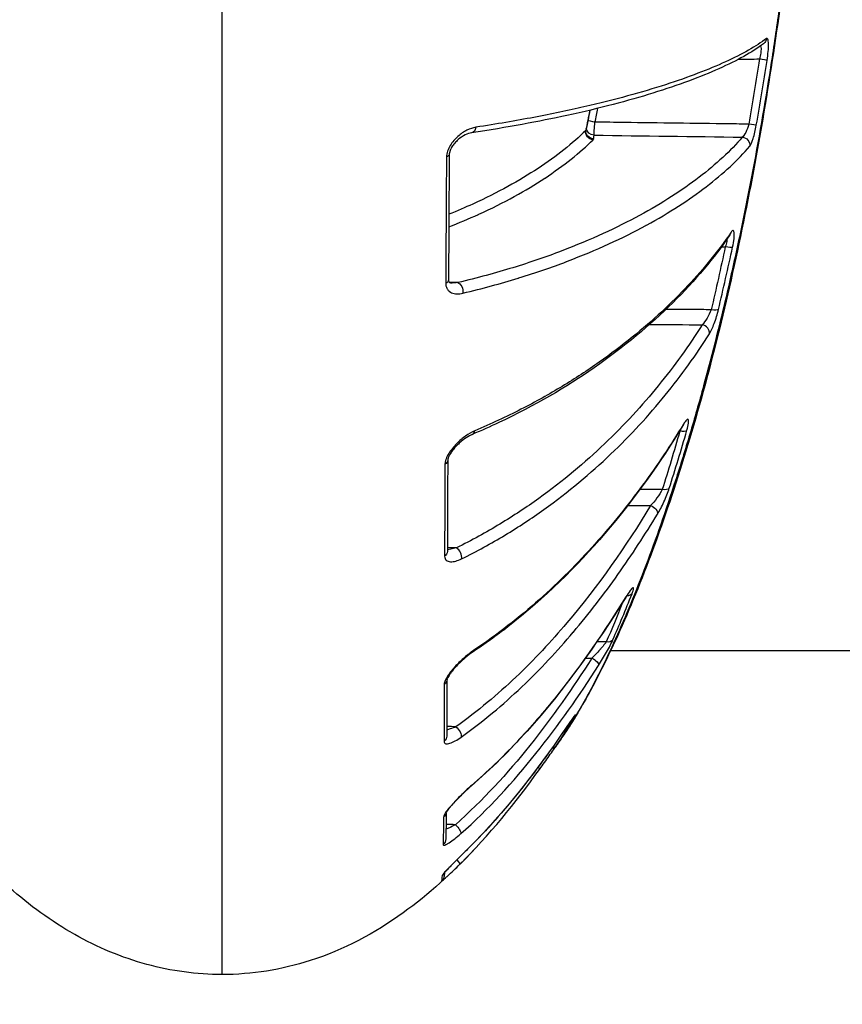
# Model space of a CAD drawing. Units: millimetres. Extents: x 938 to 41578, y 88 to 8494.
# Drawn here: x 7118 to 7149, y 5461 to 5499 of the extents above; entities that cross this region are included whole.
import ezdxf

# ---------------------------------------------------------------- set-up
doc = ezdxf.new("R2010")
doc.units = ezdxf.units.MM
doc.styles.get("Standard").update_dxf_attribs({"font": 'arial.ttf'})
doc.dimstyles.new('ISO-25', dxfattribs={"dimtxt": 2.5, "dimasz": 2.5, "dimexe": 1.25, "dimexo": 0.625, "dimtad": 1, "dimtxsty": 'Standard', "dimcen": 2.5, "dimadec": 0, "dimazin": 0, "dimtfac": 1, "dimtmove": 0, "dimatfit": 3, "dimfxl": 1, "dimarcsym": 0})

# ---------------------------------------------------------------- blocks, each defined once
blk = doc.blocks.new('*D1')
at = {"color": 0, "lineweight": -2, "transparency": 16777216}
for p, q in [((1851.269, 8170.424), (1851.269, 8191.674)), ((15173.877, 8170.424), (15173.877, 8191.674)), ((1881.269, 8190.424), (15143.877, 8190.424))]:
    blk.add_line(p, q, dxfattribs=at)
at = {"color": 0, "transparency": 16777216}
for points in [[(1881.269, 8195.424), (1881.269, 8185.424), (1851.269, 8190.424)], [(15143.877, 8195.424), (15143.877, 8185.424), (15173.877, 8190.424)]]:
    blk.add_solid(points, dxfattribs=at)
at = {"layer": 'Defpoints', "color": 0, "transparency": 16777216}
for p in [(15173.877, 8190.424), (15173.877, 3378.309), (1851.269, 2945.337)]:
    blk.add_point(p, dxfattribs=at)
at = {"color": 0, "transparency": 16777216, "insert": (8512.573, 8362.607), "char_height": 200, "attachment_point": 5}
blk.add_mtext('1330', dxfattribs=at)
blk = doc.blocks.new('*D2')
at = {"color": 0, "lineweight": -2, "transparency": 16777216}
for p, q in [((1261.022, 7602.351), (1239.772, 7602.351)), ((1241.022, 7572.351), (1241.022, 118.238)), ((1261.022, 88.238), (1239.772, 88.238))]:
    blk.add_line(p, q, dxfattribs=at)
at = {"color": 0, "transparency": 16777216}
for points in [[(1236.022, 7572.351), (1246.022, 7572.351), (1241.022, 7602.351)], [(1236.022, 118.238), (1246.022, 118.238), (1241.022, 88.238)]]:
    blk.add_solid(points, dxfattribs=at)
at = {"layer": 'Defpoints', "color": 0, "transparency": 16777216}
for p in [(4690.752, 7602.351), (1241.022, 88.238), (10530.735, 88.238)]:
    blk.add_point(p, dxfattribs=at)
at = {"color": 0, "transparency": 16777216, "insert": (1068.907, 3845.294), "char_height": 200, "attachment_point": 5, "rotation": 90}
blk.add_mtext('750', dxfattribs=at)

msp = doc.modelspace()

# ---------------------------------------------------------------- linework, layer by layer
msp.add_line((7430.227, 5474.435), (7140.277, 5474.433))
at = {"extrusion": (0, 0, -1)}
for centre, major_axis, ratio, start_param, end_param in [((7145.938, 5497.854), (0.18, -0.24), 0.97507, -0.801088, -0.000003), ((7145.549, 5494.553), (0.295, -0.052), 0.032605, 0.156415, 1.547363), ((7134.925, 5494.508), (0.044, -0.297), 0.699071, -1.179973, 0.000046), ((7139.615, 5494.236), (-0.211, 0.213), 0.9352, -2.30953, -0.61067), ((7139.635, 5494.272), (-0.298, 0.032), 0.964862, -1.655787, 0.000017), ((7139.65, 5494.409), (-0.298, 0.034), 0.964819, -1.662577, -0.208184), ((7139, 5493.998), (0.63, -0.011), 0.261809, 0.023608, 0.25012), ((7145.299, 5493.755), (0.229, -0.194), 0.943749, -2.227894, -0.535804), ((7133.819, 5493.378), (0.3, -0.002), 0.402409, -0.000324, 0.868597), ((7139.73, 5495.473), (4.637, 26.835), 0.216526, -4.539081, -4.446628), ((7144.648, 5489.92), (0.293, -0.063), 0.204498, 0.172556, 1.509126), ((7133.791, 5488.582), (0.3, -0.002), 0.506905, 0, 0.867761), ((7134.436, 5488.203), (-0.069, 0.292), 0.67195, 0.361322, 2.131213), ((7144.113, 5487.547), (0.292, -0.069), 0.291667, 0.179117, 1.483956), ((7142.914, 5482.957), (0.288, -0.083), 0.458604, 0.183448, 1.421181), ((7142.78, 5483.188), (0.256, -0.156), 0.713537, -0.252831, 0), ((7133.761, 5481.704), (0.3, -0.001), 0.656616, -0.000797, 0.86637), ((7142.246, 5480.758), (0.286, -0.091), 0.537998, 0.17956, 1.382613), ((7141.797, 5479.773), (0.256, -0.156), 0.619513, -1.912247, -0.194345), ((7133.747, 5478.219), (0.3, -0.001), 0.731267, 0, 0.864433), ((7140.599, 5476.625), (0.255, -0.158), 0.49321, -0.146675, 0), ((7140.832, 5476.751), (0.279, -0.11), 0.683019, 0.1561, 1.090588), ((7140.107, 5475.003), (0.275, -0.121), 0.7468, 0.134002, 1.235463), ((7134.834, 5474.621), (0.166, -0.25), 0.542974, -0.493878, 0.000033), ((7139.561, 5474.023), (0.253, -0.162), 0.392401, -1.79704, -0.092757), ((7133.733, 5473.336), (0.3, -0.001), 0.837423, 0.019218, 0.860678), ((7138.642, 5472.064), (0.26, -0.15), 0.856569, 0.059107, 0.494972), ((7134.369, 5471.331), (0.174, -0.244), 0.480301, -2.138182, -0.381954), ((7133.725, 5471.176), (0.3, -0.001), 0.884365, -0.000001, 0.855926), ((7138.286, 5471.598), (0.248, -0.169), 0.256978, -0.046318, 0), ((7137.961, 5470.981), (0.247, -0.171), 0.898388, -0.003653, 0.772826), ((7137.323, 5470.08), (0.243, -0.175), 0.163808, -0.819874, 0.008888), ((7134.761, 5469.492), (0.196, -0.227), 0.394068, -0.259567, 0.000008), ((7133.704, 5468.295), (0.3, -0.004), 0.946301, 0.159286, 0.84155), ((7134.35, 5467.659), (0.199, -0.225), 0.323891, -1.896501, -0.171199), ((7133.687, 5467.252), (0.3, -0.006), 0.968845, 0, 0.829461), ((7134.645, 5467.107), (0.211, -0.213), 0.217019, -0.080944, 0), ((7134.312, 5466.491), (0.211, -0.213), 0.146084, -1.239262, -0.006087), ((7133.647, 5466.073), (-0.299, 0.02), 0.994547, -2.728374, -2.366098), ((7132.875, 5511.7), (0.935, -46.099), 0.008795, -0.103825, -0.035666), ((7133.624, 5465.854), (0.292, -0.067), 0.999314, 0, 0.611838)]:
    msp.add_ellipse(centre, major_axis=major_axis, ratio=ratio, start_param=start_param, end_param=end_param, dxfattribs=at)
for centre, major_axis, ratio, start_param, end_param in [((7145.958, 5497.015), (0.296, -0.047), 0.05966, 0.14691, 1.562507), ((7139.688, 5494.608), (-0.294, 0.061), 0.028924, -1.546966, -0.325059), ((7139.029, 5494.284), (-0.311, -0.073), 0.439155, -3.546982, -3.34149), ((7134.662, 5524.71), (0.618, 62.028), 0.006295, 2.102149, 2.194918), ((7144.588, 5490.483), (0.248, -0.169), 0.883335, 0.000001, 0.398094), ((6930.244, 5799.93), (188.389, -352.003), 0.311735, 0.338848, 0.352509), ((7143.768, 5486.625), (0.254, -0.16), 0.814005, 0.312672, 2.025297), ((7134.881, 5482.971), (0.116, -0.277), 0.647773, -0.000068, 0.800973), ((7134.072, 5505.475), (0.167, 39.75), 0.00054, -4.06664, -3.951017), ((7134.387, 5478.107), (-0.132, 0.269), 0.599772, -2.481534, -0.710512)]:
    msp.add_ellipse(centre, major_axis=major_axis, ratio=ratio, start_param=start_param, end_param=end_param)
for points, knots in [([(7125.448, 5462.069), (7125.448, 5462.069), (7125.448, 5462.264), (7125.448, 5462.652), (7125.448, 5462.807), (7125.448, 5462.993), (7125.448, 5463.211), (7125.448, 5463.866), (7125.448, 5464.811), (7125.448, 5465.997), (7125.448, 5466.398), (7125.448, 5466.827), (7125.448, 5467.285), (7125.448, 5468.652), (7125.448, 5470.291), (7125.448, 5472.163), (7125.448, 5472.788), (7125.448, 5473.436), (7125.448, 5474.106), (7125.448, 5476.615), (7125.448, 5479.433), (7125.448, 5482.572), (7125.448, 5482.776), (7125.448, 5482.98), (7125.448, 5483.186), (7125.448, 5486.533), (7125.448, 5490.105), (7125.448, 5493.891), (7125.448, 5496.354), (7125.448, 5498.928), (7125.448, 5501.515), (7125.448, 5502.921), (7125.448, 5504.334), (7125.448, 5505.754), (7125.448, 5506.4), (7125.448, 5507.047), (7125.448, 5507.696), (7125.448, 5508.734), (7125.448, 5509.776), (7125.448, 5510.822), (7125.448, 5511.203), (7125.448, 5511.584), (7125.448, 5511.967), (7125.448, 5512.109), (7125.448, 5512.251), (7125.448, 5512.393), (7125.448, 5512.918), (7125.448, 5513.442), (7125.448, 5513.967)], [0.01989845, 0.01989845, 0.01989845, 0.01989845, 0.02750674, 0.02750674, 0.02750674, 0.03054798, 0.03054798, 0.03054798, 0.03969839, 0.03969839, 0.03969839, 0.04278733, 0.04278733, 0.04278733, 0.05201337, 0.05201337, 0.05201337, 0.05509169, 0.05509169, 0.05509169, 0.06660739, 0.06660739, 0.06660739, 0.06735345, 0.06735345, 0.06735345, 0.07949605, 0.07949605, 0.07949605, 0.0873943, 0.0873943, 0.0873943, 0.09168542, 0.09168542, 0.09168542, 0.09363675, 0.09363675, 0.09363675, 0.09675798, 0.09675798, 0.09675798, 0.09789514, 0.09789514, 0.09789514, 0.09831859, 0.09831859, 0.09831859, 0.0998792, 0.0998792, 0.0998792, 0.0998792]), ([(7147.844, 5512.227), (7147.824, 5511.142), (7147.788, 5509.908), (7147.644, 5507.455), (7147.549, 5506.211), (7147.299, 5503.532), (7147.139, 5502.077), (7146.769, 5499.136), (7146.555, 5497.638), (7146.077, 5494.641), (7145.81, 5493.13), (7145.224, 5490.153), (7144.903, 5488.676), (7144.214, 5485.802), (7143.843, 5484.396), (7143.058, 5481.704), (7142.642, 5480.41), (7141.786, 5477.981), (7141.341, 5476.838), (7140.436, 5474.735), (7139.974, 5473.773), (7139.187, 5472.324), (7138.862, 5471.781), (7138.531, 5471.287)], [0, 0, 0, 0, 4.506719, 4.506719, 8.693346, 8.693346, 13.262482, 13.262482, 17.80507, 17.80507, 22.376073, 22.376073, 26.982854, 26.982854, 31.645812, 31.645812, 36.376435, 36.376435, 41.162296, 41.162296, 46.033431, 46.033431, 49.390644, 49.390644, 49.390644, 49.390644]), ([(7147.833, 5511.967), (7147.832, 5511.934), (7147.832, 5511.899), (7147.831, 5511.832), (7147.829, 5511.731), (7147.824, 5511.494), (7147.819, 5511.288), (7147.808, 5510.875), (7147.798, 5510.596), (7147.765, 5509.747), (7147.736, 5509.166), (7147.664, 5507.975), (7147.622, 5507.364), (7147.524, 5506.114), (7147.468, 5505.47), (7147.282, 5503.518), (7147.135, 5502.19), (7146.88, 5500.157), (7146.789, 5499.473), (7146.593, 5498.091), (7146.489, 5497.39), (7146.159, 5495.296), (7145.92, 5493.91), (7145.526, 5491.847), (7145.389, 5491.162), (7145.103, 5489.797), (7144.954, 5489.114), (7144.491, 5487.099), (7144.168, 5485.802), (7143.657, 5483.924), (7143.482, 5483.309), (7143.124, 5482.102), (7142.941, 5481.509), (7142.382, 5479.775), (7142.005, 5478.695), (7141.242, 5476.682), (7140.855, 5475.748), (7140.272, 5474.459), (7140.078, 5474.05), (7139.695, 5473.283), (7139.506, 5472.922), (7139.051, 5472.104), (7138.787, 5471.669), (7138.528, 5471.282)], [-0.00000006, -0.00000006, -0.00000006, -0.00000006, 0.00013186, 0.00013186, 0.00026378, 0.00052762, 0.0010553, 0.0010553, 0.00211067, 0.00211067, 0.00422139, 0.00422139, 0.00633212, 0.00633212, 0.00844285, 0.00844285, 0.0126643, 0.0126643, 0.01477503, 0.01477503, 0.01688576, 0.01688576, 0.02110721, 0.02110721, 0.02321794, 0.02321794, 0.02532867, 0.02532867, 0.02955012, 0.02955012, 0.03166085, 0.03166085, 0.03377158, 0.03377158, 0.03799303, 0.03799303, 0.04221449, 0.04221449, 0.04432522, 0.04432522, 0.04643594, 0.04643594, 0.04945047, 0.04945047, 0.04945047, 0.04945047]), ([(7146.251, 5496.972), (7146.27, 5497.09), (7146.284, 5497.208), (7146.294, 5497.317), (7146.303, 5497.427), (7146.307, 5497.527), (7146.305, 5497.608), (7146.305, 5497.608), (7146.305, 5497.608), (7146.305, 5497.608), (7146.303, 5497.688), (7146.295, 5497.748), (7146.283, 5497.784), (7146.283, 5497.784), (7146.283, 5497.784), (7146.283, 5497.784), (7146.27, 5497.819), (7146.252, 5497.829), (7146.231, 5497.813)], [0, 0, 0, 0, 0.000353823, 0.000353823, 0.000353823, 0.000707638, 0.000707638, 0.000707638, 0.000708055, 0.000708055, 0.000708055, 0.001061719, 0.001061719, 0.001061719, 0.001062082, 0.001062082, 0.001062082, 0.001416109, 0.001416109, 0.001416109, 0.001416109]), ([(7146.117, 5497.614), (7145.679, 5497.285), (7145.109, 5496.969), (7143.71, 5496.341), (7142.874, 5496.03), (7140.95, 5495.433), (7139.869, 5495.147), (7137.545, 5494.641), (7136.34, 5494.416), (7134.969, 5494.211)], [0, 0, 0, 0, 6.982589, 6.982589, 14.089119, 14.089119, 20.905909, 20.905909, 26.706452, 26.706452, 26.706452, 26.706452]), ([(7146.231, 5497.813), (7145.832, 5497.513), (7145.306, 5497.215), (7144.022, 5496.627), (7143.265, 5496.336), (7141.481, 5495.759), (7140.45, 5495.473), (7138.665, 5495.063), (7138.031, 5494.929), (7136.664, 5494.67), (7135.932, 5494.544), (7135.134, 5494.424)], [0, 0, 0, 0, 0.0066845, 0.0066845, 0.01336899, 0.01336899, 0.02005349, 0.02005349, 0.02339574, 0.02339574, 0.02673799, 0.02673799, 0.02673799, 0.02673799]), ([(7146.001, 5497.529), (7146.012, 5497.507), (7146.018, 5497.473), (7146.019, 5497.43), (7146.021, 5497.379), (7146.017, 5497.316), (7146.007, 5497.247), (7145.997, 5497.179), (7145.982, 5497.105), (7145.963, 5497.032)], [0.0002573735, 0.0002573735, 0.0002573735, 0.0002573735, 0.0004509984, 0.0004509984, 0.0004509984, 0.0006764976, 0.0006764976, 0.0006764976, 0.0009019968, 0.0009019968, 0.0009019968, 0.0009019968]), ([(7139.645, 5494.12), (7139.645, 5494.149), (7139.649, 5494.215), (7139.663, 5494.396), (7139.672, 5494.506), (7139.682, 5494.618)], [0, 0, 0, 0, 0.0003337118, 0.0003337118, 0.0006674236, 0.0006674236, 0.0006674236, 0.0006674236]), ([(7145.554, 5494.542), (7145.305, 5494.545), (7145.056, 5494.549), (7144.807, 5494.552), (7143.474, 5494.569), (7142.141, 5494.586), (7140.808, 5494.604), (7140.433, 5494.609), (7140.058, 5494.613), (7139.682, 5494.618)], [0.000253091, 0.000253091, 0.000253091, 0.000253091, 0.001, 0.001, 0.001, 0.005, 0.005, 0.005, 0.006126132, 0.006126132, 0.006126132, 0.006126132]), ([(7145.554, 5494.542), (7145.522, 5494.427), (7145.481, 5494.316), (7145.437, 5494.228), (7145.392, 5494.139), (7145.346, 5494.074), (7145.305, 5494.045)], [0, 0, 0, 0, 0.0003555193, 0.0003555193, 0.0003555193, 0.0007149467, 0.0007149467, 0.0007149467, 0.0007149467]), ([(7145.59, 5493.699), (7145.63, 5493.746), (7145.676, 5493.85), (7145.721, 5493.994), (7145.766, 5494.138), (7145.808, 5494.317), (7145.84, 5494.5)], [0, 0, 0, 0, 0.000551171, 0.000551171, 0.000551171, 0.001102341, 0.001102341, 0.001102341, 0.001102341]), ([(7135.134, 5494.424), (7135.02, 5494.406), (7134.906, 5494.367), (7134.79, 5494.308), (7134.674, 5494.249), (7134.559, 5494.171), (7134.451, 5494.075), (7134.45, 5494.075), (7134.45, 5494.074), (7134.449, 5494.074), (7134.395, 5494.026), (7134.342, 5493.972), (7134.292, 5493.914), (7134.242, 5493.856), (7134.196, 5493.794), (7134.155, 5493.727), (7134.155, 5493.726), (7134.154, 5493.726), (7134.154, 5493.725), (7134.113, 5493.657), (7134.078, 5493.586), (7134.053, 5493.511), (7134.053, 5493.511), (7134.053, 5493.51), (7134.052, 5493.51), (7134.027, 5493.434), (7134.013, 5493.358), (7134.012, 5493.284)], [0, 0, 0, 0, 0.000474097, 0.000474097, 0.000474097, 0.000948195, 0.000948195, 0.000948195, 0.000950176, 0.000950176, 0.000950176, 0.001187478, 0.001187478, 0.001187478, 0.001422292, 0.001422292, 0.001422292, 0.001424335, 0.001424335, 0.001424335, 0.001659341, 0.001659341, 0.001659341, 0.001660648, 0.001660648, 0.001660648, 0.00189639, 0.00189639, 0.00189639, 0.00189639]), ([(7139.328, 5494.297), (7138.827, 5493.803), (7138.222, 5493.321), (7136.797, 5492.384), (7135.979, 5491.928), (7134.724, 5491.358), (7134.421, 5491.228), (7134.105, 5491.101)], [0, 0, 0, 0, 0.00592547, 0.00592547, 0.01185094, 0.01185094, 0.01363755, 0.01363755, 0.01363755, 0.01363755]), ([(7134.969, 5494.211), (7134.897, 5494.2), (7134.812, 5494.172), (7134.638, 5494.084), (7134.548, 5494.024), (7134.416, 5493.909), (7134.371, 5493.864), (7134.309, 5493.792), (7134.29, 5493.769), (7134.237, 5493.697), (7134.204, 5493.646), (7134.171, 5493.577), (7134.164, 5493.562), (7134.156, 5493.542), (7134.154, 5493.537), (7134.151, 5493.528), (7134.149, 5493.524), (7134.147, 5493.519), (7134.147, 5493.518), (7134.146, 5493.515), (7134.145, 5493.512), (7134.141, 5493.499), (7134.138, 5493.49), (7134.128, 5493.454), (7134.122, 5493.426), (7134.119, 5493.393), (7134.119, 5493.384), (7134.119, 5493.376)], [0, 0, 0, 0, 0.39459, 0.39459, 0.78514, 0.78514, 0.993598, 0.993598, 1.088968, 1.088968, 1.269924, 1.269924, 1.318145, 1.318145, 1.335159, 1.335159, 1.347917, 1.347917, 1.350309, 1.350309, 1.360046, 1.360046, 1.38928, 1.38928, 1.478299, 1.478299, 1.511131, 1.511131, 1.511131, 1.511131]), ([(7139.63, 5493.983), (7139.631, 5493.995), (7139.632, 5494.008), (7139.634, 5494.02), (7139.637, 5494.053), (7139.641, 5494.087), (7139.645, 5494.12)], [0, 0, 0, 0, 0.0001435905, 0.0001435905, 0.0001435905, 0.0005247169, 0.0005247169, 0.0005247169, 0.0005247169]), ([(7134.102, 5490.619), (7134.498, 5490.774), (7134.874, 5490.932), (7135.232, 5491.095), (7135.236, 5491.097), (7135.24, 5491.099), (7135.244, 5491.101), (7136.22, 5491.544), (7137.046, 5492.005), (7137.766, 5492.479), (7137.769, 5492.481), (7137.772, 5492.483), (7137.775, 5492.485), (7138.494, 5492.959), (7139.105, 5493.446), (7139.61, 5493.946)], [0.01002997, 0.01002997, 0.01002997, 0.01002997, 0.0122715, 0.0122715, 0.0122715, 0.01229716, 0.01229716, 0.01229716, 0.01840726, 0.01840726, 0.01840726, 0.01843238, 0.01843238, 0.01843238, 0.02454301, 0.02454301, 0.02454301, 0.02454301]), ([(7145.305, 5494.045), (7144.86, 5493.521), (7144.307, 5493.01), (7143.655, 5492.512), (7143.002, 5492.014), (7142.251, 5491.528), (7141.385, 5491.057), (7140.518, 5490.586), (7139.538, 5490.129), (7138.392, 5489.692), (7138.105, 5489.583), (7137.808, 5489.475), (7137.501, 5489.37), (7137.194, 5489.265), (7136.877, 5489.162), (7136.55, 5489.061), (7135.895, 5488.86), (7135.197, 5488.669), (7134.442, 5488.492)], [0, 0, 0, 0, 0.00613818, 0.00613818, 0.00613818, 0.01227635, 0.01227635, 0.01227635, 0.01841453, 0.01841453, 0.01841453, 0.01994907, 0.01994907, 0.01994907, 0.02148361, 0.02148361, 0.02148361, 0.0245527, 0.0245527, 0.0245527, 0.0245527]), ([(7134.639, 5488.086), (7135.393, 5488.265), (7136.091, 5488.457), (7136.747, 5488.658), (7136.755, 5488.661), (7136.764, 5488.664), (7136.773, 5488.667), (7137.104, 5488.769), (7137.423, 5488.873), (7137.733, 5488.98), (7138.028, 5489.082), (7138.314, 5489.186), (7138.591, 5489.291), (7138.605, 5489.296), (7138.619, 5489.302), (7138.632, 5489.307), (7139.193, 5489.521), (7139.718, 5489.742), (7140.211, 5489.968), (7140.716, 5490.199), (7141.188, 5490.436), (7141.628, 5490.676), (7141.635, 5490.68), (7141.641, 5490.683), (7141.647, 5490.686), (7142.52, 5491.163), (7143.274, 5491.652), (7143.928, 5492.152), (7144.587, 5492.656), (7145.143, 5493.171), (7145.59, 5493.699)], [0, 0, 0, 0, 0.00311851, 0.00311851, 0.00311851, 0.00316028, 0.00316028, 0.00316028, 0.00473802, 0.00473802, 0.00473802, 0.00623702, 0.00623702, 0.00623702, 0.00631136, 0.00631136, 0.00631136, 0.00935552, 0.00935552, 0.00935552, 0.01247403, 0.01247403, 0.01247403, 0.01251897, 0.01251897, 0.01251897, 0.01871105, 0.01871105, 0.01871105, 0.02494806, 0.02494806, 0.02494806, 0.02494806]), ([(7144.835, 5490.314), (7144.235, 5489.434), (7143.506, 5488.568), (7141.791, 5486.87), (7140.799, 5486.035), (7138.59, 5484.5), (7137.389, 5483.79), (7135.684, 5482.99), (7135.346, 5482.84), (7134.997, 5482.694)], [0, 0, 0, 0, 6.708783, 6.708783, 13.48781, 13.48781, 19.729917, 19.729917, 21.210838, 21.210838, 21.210838, 21.210838]), ([(7144.874, 5490.412), (7144.404, 5489.723), (7143.855, 5489.044), (7142.916, 5488.041), (7142.583, 5487.71), (7141.875, 5487.052), (7141.5, 5486.725), (7140.704, 5486.081), (7140.285, 5485.763), (7139.397, 5485.138), (7138.927, 5484.83), (7137.934, 5484.229), (7137.411, 5483.936), (7136.302, 5483.369), (7135.717, 5483.095), (7135.091, 5482.832)], [0, 0, 0, 0, 0.00531056, 0.00531056, 0.00796585, 0.00796585, 0.01062113, 0.01062113, 0.01327641, 0.01327641, 0.01593169, 0.01593169, 0.01858698, 0.01858698, 0.02124226, 0.02124226, 0.02124226, 0.02124226]), ([(7144.84, 5490.32), (7144.84, 5490.32), (7144.838, 5490.318), (7144.836, 5490.314), (7144.836, 5490.314), (7144.835, 5490.314)], [0.32949056, 0.32949056, 0.32949056, 0.32949056, 0.38980727, 0.38980727, 0.39742887, 0.39742887, 0.39742887, 0.39742887]), ([(7144.935, 5489.848), (7144.96, 5489.963), (7144.978, 5490.073), (7144.989, 5490.168), (7145, 5490.262), (7145.002, 5490.341), (7144.996, 5490.394), (7144.996, 5490.394), (7144.996, 5490.394), (7144.996, 5490.395), (7144.99, 5490.448), (7144.976, 5490.477), (7144.955, 5490.48), (7144.955, 5490.48), (7144.955, 5490.48), (7144.955, 5490.48), (7144.933, 5490.482), (7144.906, 5490.458), (7144.874, 5490.412)], [0, 0, 0, 0, 0.000357148, 0.000357148, 0.000357148, 0.000714135, 0.000714135, 0.000714135, 0.000714474, 0.000714474, 0.000714474, 0.001071348, 0.001071348, 0.001071348, 0.00107171, 0.00107171, 0.00107171, 0.001428947, 0.001428947, 0.001428947, 0.001428947]), ([(7144.72, 5490.147), (7144.719, 5490.121), (7144.716, 5490.09), (7144.709, 5490.056), (7144.698, 5489.996), (7144.679, 5489.927), (7144.653, 5489.856)], [0.0005571139, 0.0005571139, 0.0005571139, 0.0005571139, 0.000688362, 0.000688362, 0.000688362, 0.0009178159, 0.0009178159, 0.0009178159, 0.0009178159]), ([(7133.984, 5488.465), (7133.984, 5488.419), (7133.989, 5488.377), (7134.001, 5488.339), (7134.012, 5488.3), (7134.029, 5488.265), (7134.049, 5488.235), (7134.07, 5488.205), (7134.094, 5488.179), (7134.122, 5488.158), (7134.149, 5488.137), (7134.178, 5488.119), (7134.209, 5488.106), (7134.21, 5488.105), (7134.21, 5488.105), (7134.21, 5488.105), (7134.273, 5488.078), (7134.343, 5488.065), (7134.414, 5488.062), (7134.415, 5488.062), (7134.415, 5488.062), (7134.415, 5488.062), (7134.487, 5488.06), (7134.562, 5488.068), (7134.639, 5488.086)], [0, 0, 0, 0, 0.00015736, 0.00015736, 0.00015736, 0.000314964, 0.000314964, 0.000314964, 0.000472857, 0.000472857, 0.000472857, 0.00063099, 0.00063099, 0.00063099, 0.000632508, 0.000632508, 0.000632508, 0.000947812, 0.000947812, 0.000947812, 0.000948761, 0.000948761, 0.000948761, 0.001265015, 0.001265015, 0.001265015, 0.001265015]), ([(7134.091, 5488.581), (7134.09, 5488.568), (7134.091, 5488.558), (7134.094, 5488.542), (7134.096, 5488.536), (7134.101, 5488.523), (7134.104, 5488.52), (7134.116, 5488.506), (7134.133, 5488.495), (7134.186, 5488.482), (7134.208, 5488.479), (7134.233, 5488.479)], [0, 0, 0, 0, 0.0633962, 0.0633962, 0.136496, 0.136496, 0.269202, 0.269202, 0.5607356, 0.5607356, 0.719746, 0.719746, 0.719746, 0.719746]), ([(7144.118, 5487.456), (7143.863, 5487.458), (7143.608, 5487.46), (7143.352, 5487.462), (7143.032, 5487.464), (7142.711, 5487.467), (7142.391, 5487.469)], [0.000233903, 0.000233903, 0.000233903, 0.000233903, 0.001, 0.001, 0.001, 0.001961685, 0.001961685, 0.001961685, 0.001961685]), ([(7144.118, 5487.456), (7144.077, 5487.344), (7144.02, 5487.228), (7143.959, 5487.128), (7143.898, 5487.025), (7143.833, 5486.939), (7143.773, 5486.881)], [0, 0, 0, 0, 0.0003711056, 0.0003711056, 0.0003711056, 0.0007508407, 0.0007508407, 0.0007508407, 0.0007508407]), ([(7144.05, 5486.537), (7144.108, 5486.63), (7144.173, 5486.77), (7144.235, 5486.935), (7144.297, 5487.1), (7144.355, 5487.287), (7144.397, 5487.464)], [0, 0, 0, 0, 0.000559237, 0.000559237, 0.000559237, 0.001118474, 0.001118474, 0.001118474, 0.001118474]), ([(7143.773, 5486.881), (7143.275, 5486.088), (7142.718, 5485.313), (7142.099, 5484.555), (7141.481, 5483.796), (7140.802, 5483.055), (7140.048, 5482.336), (7139.294, 5481.616), (7138.467, 5480.917), (7137.535, 5480.248), (7137.069, 5479.914), (7136.576, 5479.586), (7136.052, 5479.27), (7135.528, 5478.953), (7134.977, 5478.65), (7134.392, 5478.363)], [0, 0, 0, 0, 0.00477017, 0.00477017, 0.00477017, 0.00954034, 0.00954034, 0.00954034, 0.01431051, 0.01431051, 0.01431051, 0.0166956, 0.0166956, 0.0166956, 0.01908068, 0.01908068, 0.01908068, 0.01908068]), ([(7134.59, 5477.943), (7135.172, 5478.229), (7135.721, 5478.532), (7136.767, 5479.163), (7137.262, 5479.491), (7138.674, 5480.502), (7139.513, 5481.208), (7141.045, 5482.668), (7141.737, 5483.423), (7142.989, 5484.958), (7143.55, 5485.74), (7144.05, 5486.537)], [0, 0, 0, 0, 0.0024248, 0.0024248, 0.00484959, 0.00484959, 0.00969918, 0.00969918, 0.01454877, 0.01454877, 0.01939836, 0.01939836, 0.01939836, 0.01939836]), ([(7143.19, 5482.851), (7143.22, 5482.955), (7143.241, 5483.048), (7143.251, 5483.119), (7143.261, 5483.189), (7143.258, 5483.239), (7143.245, 5483.26), (7143.245, 5483.26), (7143.245, 5483.26), (7143.245, 5483.26), (7143.231, 5483.281), (7143.206, 5483.273), (7143.173, 5483.242), (7143.173, 5483.242), (7143.173, 5483.242), (7143.173, 5483.242), (7143.141, 5483.211), (7143.1, 5483.155), (7143.056, 5483.082)], [0, 0, 0, 0, 0.000361486, 0.000361486, 0.000361486, 0.000722852, 0.000722852, 0.000722852, 0.000722971, 0.000722971, 0.000722971, 0.001084232, 0.001084232, 0.001084232, 0.001084457, 0.001084457, 0.001084457, 0.001445942, 0.001445942, 0.001445942, 0.001445942]), ([(7135.091, 5482.832), (7134.976, 5482.784), (7134.861, 5482.717), (7134.743, 5482.633), (7134.626, 5482.55), (7134.51, 5482.452), (7134.4, 5482.34), (7134.399, 5482.339), (7134.399, 5482.339), (7134.398, 5482.338), (7134.343, 5482.282), (7134.289, 5482.222), (7134.238, 5482.159), (7134.188, 5482.097), (7134.141, 5482.031), (7134.099, 5481.964), (7134.099, 5481.963), (7134.099, 5481.962), (7134.098, 5481.962), (7134.057, 5481.894), (7134.021, 5481.824), (7133.996, 5481.754), (7133.995, 5481.754), (7133.995, 5481.754), (7133.995, 5481.753), (7133.97, 5481.683), (7133.955, 5481.615), (7133.955, 5481.554)], [0, 0, 0, 0, 0.000480531, 0.000480531, 0.000480531, 0.000961063, 0.000961063, 0.000961063, 0.000963014, 0.000963014, 0.000963014, 0.001203539, 0.001203539, 0.001203539, 0.001441594, 0.001441594, 0.001441594, 0.001443639, 0.001443639, 0.001443639, 0.00168186, 0.00168186, 0.00168186, 0.001683175, 0.001683175, 0.001683175, 0.001922126, 0.001922126, 0.001922126, 0.001922126]), ([(7143.036, 5483.032), (7142.177, 5481.622), (7141.194, 5480.237), (7138.986, 5477.661), (7137.772, 5476.453), (7135.928, 5475.014), (7135.474, 5474.686), (7135, 5474.371)], [0, 0, 0, 0, 7.03677, 7.03677, 13.63157, 13.63157, 15.656093, 15.656093, 15.656093, 15.656093]), ([(7143.056, 5483.082), (7142.578, 5482.297), (7142.062, 5481.522), (7140.942, 5479.996), (7140.338, 5479.244), (7139.03, 5477.782), (7138.328, 5477.073), (7136.795, 5475.71), (7135.966, 5475.057), (7135.045, 5474.443)], [0, 0, 0, 0, 0.00392986, 0.00392986, 0.00785972, 0.00785972, 0.01178957, 0.01178957, 0.01571943, 0.01571943, 0.01571943, 0.01571943]), ([(7143.105, 5483.13), (7143.105, 5483.13), (7143.103, 5483.128), (7143.095, 5483.118), (7143.087, 5483.109), (7143.067, 5483.08), (7143.052, 5483.058), (7143.036, 5483.032)], [0.2949729, 0.2949729, 0.2949729, 0.2949729, 0.3642202, 0.3642202, 0.4632873, 0.4632873, 0.6072323, 0.6072323, 0.6072323, 0.6072323]), ([(7134.997, 5482.694), (7134.927, 5482.665), (7134.848, 5482.622), (7134.681, 5482.511), (7134.591, 5482.441), (7134.454, 5482.316), (7134.404, 5482.266), (7134.314, 5482.167), (7134.272, 5482.117), (7134.203, 5482.023), (7134.174, 5481.98), (7134.148, 5481.935), (7134.146, 5481.933), (7134.142, 5481.925), (7134.139, 5481.92), (7134.126, 5481.897), (7134.117, 5481.879), (7134.099, 5481.842), (7134.09, 5481.821), (7134.078, 5481.787), (7134.073, 5481.772), (7134.067, 5481.749), (7134.065, 5481.74), (7134.062, 5481.719), (7134.061, 5481.71), (7134.061, 5481.703)], [0, 0, 0, 0, 0.341664, 0.341664, 0.715503, 0.715503, 0.931233, 0.931233, 1.125629, 1.125629, 1.279803, 1.279803, 1.286579, 1.286579, 1.306909, 1.306909, 1.368013, 1.368013, 1.442377, 1.442377, 1.498683, 1.498683, 1.542286, 1.542286, 1.609096, 1.609096, 1.609096, 1.609096]), ([(7142.251, 5480.59), (7141.989, 5480.591), (7141.726, 5480.591), (7141.464, 5480.591), (7141.441, 5480.592), (7141.418, 5480.592), (7141.396, 5480.592)], [0.0002120272, 0.0002120272, 0.0002120272, 0.0002120272, 0.001, 0.001, 0.001, 0.0010679845, 0.0010679845, 0.0010679845, 0.0010679845]), ([(7142.251, 5480.59), (7142.2, 5480.488), (7142.127, 5480.374), (7142.049, 5480.268), (7141.969, 5480.158), (7141.883, 5480.056), (7141.803, 5479.975)], [0, 0, 0, 0, 0.0003966984, 0.0003966984, 0.0003966984, 0.0008097225, 0.0008097225, 0.0008097225, 0.0008097225]), ([(7142.067, 5479.65), (7142.147, 5479.782), (7142.234, 5479.947), (7142.314, 5480.123), (7142.394, 5480.298), (7142.468, 5480.484), (7142.519, 5480.641)], [0, 0, 0, 0, 0.000579056, 0.000579056, 0.000579056, 0.001158201, 0.001158201, 0.001158201, 0.001158201]), ([(7141.803, 5479.975), (7140.859, 5478.424), (7139.816, 5476.921), (7138.611, 5475.499), (7138.008, 5474.787), (7137.364, 5474.096), (7136.665, 5473.431), (7135.966, 5472.767), (7135.211, 5472.13), (7134.374, 5471.533)], [0, 0, 0, 0, 0.00685774, 0.00685774, 0.00685774, 0.01028661, 0.01028661, 0.01028661, 0.01371548, 0.01371548, 0.01371548, 0.01371548]), ([(7134.575, 5471.136), (7135.406, 5471.73), (7136.171, 5472.374), (7136.881, 5473.047), (7136.885, 5473.051), (7136.889, 5473.055), (7136.893, 5473.059), (7137.598, 5473.729), (7138.245, 5474.424), (7138.85, 5475.139), (7138.852, 5475.141), (7138.854, 5475.143), (7138.856, 5475.146), (7139.463, 5475.862), (7140.028, 5476.598), (7140.56, 5477.349), (7141.093, 5478.102), (7141.594, 5478.872), (7142.067, 5479.65)], [0, 0, 0, 0, 0.0034936, 0.0034936, 0.0034936, 0.00351377, 0.00351377, 0.00351377, 0.0069872, 0.0069872, 0.0069872, 0.00699804, 0.00699804, 0.00699804, 0.0104808, 0.0104808, 0.0104808, 0.0139744, 0.0139744, 0.0139744, 0.0139744]), ([(7134.392, 5478.363), (7134.318, 5478.341), (7134.245, 5478.324), (7134.174, 5478.312), (7134.131, 5478.306), (7134.089, 5478.301), (7134.048, 5478.299)], [0, 0, 0, 0, 0.0002598978, 0.0002598978, 0.0002598978, 0.0004146803, 0.0004146803, 0.0004146803, 0.0004146803]), ([(7133.942, 5478.051), (7133.941, 5478.015), (7133.947, 5477.983), (7133.958, 5477.956), (7133.97, 5477.929), (7133.986, 5477.906), (7134.006, 5477.888), (7134.027, 5477.871), (7134.051, 5477.857), (7134.078, 5477.848), (7134.105, 5477.839), (7134.134, 5477.834), (7134.165, 5477.832), (7134.165, 5477.832), (7134.165, 5477.832), (7134.166, 5477.832), (7134.228, 5477.828), (7134.297, 5477.838), (7134.368, 5477.857), (7134.368, 5477.857), (7134.368, 5477.857), (7134.368, 5477.857), (7134.44, 5477.877), (7134.514, 5477.906), (7134.59, 5477.943)], [0, 0, 0, 0, 0.000156491, 0.000156491, 0.000156491, 0.000313232, 0.000313232, 0.000313232, 0.000470261, 0.000470261, 0.000470261, 0.000627534, 0.000627534, 0.000627534, 0.000629068, 0.000629068, 0.000629068, 0.000942637, 0.000942637, 0.000942637, 0.000943601, 0.000943601, 0.000943601, 0.001258135, 0.001258135, 0.001258135, 0.001258135]), ([(7141.096, 5476.613), (7141.129, 5476.697), (7141.15, 5476.763), (7141.155, 5476.803), (7141.16, 5476.843), (7141.15, 5476.855), (7141.125, 5476.839), (7141.125, 5476.839), (7141.125, 5476.839), (7141.125, 5476.839), (7141.101, 5476.823), (7141.063, 5476.781), (7141.018, 5476.719), (7141.018, 5476.719), (7141.018, 5476.719), (7141.018, 5476.719), (7140.973, 5476.658), (7140.919, 5476.578), (7140.863, 5476.487)], [0, 0, 0, 0, 0.000365514, 0.000365514, 0.000365514, 0.000730977, 0.000730977, 0.000730977, 0.000731027, 0.000731027, 0.000731027, 0.001096372, 0.001096372, 0.001096372, 0.001096541, 0.001096541, 0.001096541, 0.001462055, 0.001462055, 0.001462055, 0.001462055]), ([(7140.854, 5476.467), (7139.754, 5474.698), (7138.531, 5472.966), (7136.431, 5470.634), (7135.723, 5469.926), (7134.957, 5469.265)], [0, 0, 0, 0, 7.174311, 7.174311, 10.468761, 10.468761, 10.468761, 10.468761]), ([(7140.863, 5476.487), (7140.058, 5475.192), (7139.188, 5473.923), (7137.739, 5472.107), (7137.232, 5471.517), (7136.155, 5470.373), (7135.585, 5469.82), (7134.973, 5469.292)], [0, 0, 0, 0, 0.00525381, 0.00525381, 0.00788072, 0.00788072, 0.01050762, 0.01050762, 0.01050762, 0.01050762]), ([(7141.045, 5476.74), (7141.045, 5476.74), (7141.044, 5476.739), (7141.04, 5476.735), (7141.035, 5476.729), (7141.019, 5476.71), (7141.007, 5476.695), (7140.974, 5476.65), (7140.951, 5476.617), (7140.904, 5476.546), (7140.879, 5476.508), (7140.854, 5476.467)], [0.2827031, 0.2827031, 0.2827031, 0.2827031, 0.3225549, 0.3225549, 0.4053245, 0.4053245, 0.52786, 0.52786, 0.7042178, 0.7042178, 0.8722236, 0.8722236, 0.8722236, 0.8722236]), ([(7140.112, 5474.769), (7140.106, 5474.761), (7140.099, 5474.751), (7140.093, 5474.742), (7140.078, 5474.722), (7140.063, 5474.701), (7140.046, 5474.68), (7140.039, 5474.672), (7140.033, 5474.663), (7140.026, 5474.654), (7140.002, 5474.624), (7139.975, 5474.593), (7139.948, 5474.561), (7139.924, 5474.533), (7139.899, 5474.504), (7139.873, 5474.475), (7139.87, 5474.472), (7139.867, 5474.469), (7139.864, 5474.466), (7139.768, 5474.358), (7139.666, 5474.252), (7139.567, 5474.156)], [0, 0, 0, 0, 0.0000457153, 0.0000457153, 0.0000457153, 0.0001414802, 0.0001414802, 0.0001414802, 0.0001790005, 0.0001790005, 0.0001790005, 0.0003103217, 0.0003103217, 0.0003103217, 0.0004282147, 0.0004282147, 0.0004282147, 0.0004416429, 0.0004416429, 0.0004416429, 0.0008832858, 0.0008832858, 0.0008832858, 0.0008832858]), ([(7139.819, 5473.871), (7139.87, 5473.951), (7139.921, 5474.034), (7139.973, 5474.12), (7140.024, 5474.207), (7140.076, 5474.296), (7140.125, 5474.383), (7140.223, 5474.558), (7140.312, 5474.73), (7140.367, 5474.856)], [0, 0, 0, 0, 0.000302741, 0.000302741, 0.000302741, 0.000605482, 0.000605482, 0.000605482, 0.001210963, 0.001210963, 0.001210963, 0.001210963]), ([(7135.045, 5474.443), (7134.932, 5474.368), (7134.818, 5474.28), (7134.702, 5474.179), (7134.586, 5474.079), (7134.472, 5473.969), (7134.364, 5473.852), (7134.363, 5473.852), (7134.363, 5473.851), (7134.362, 5473.851), (7134.308, 5473.792), (7134.255, 5473.731), (7134.205, 5473.67), (7134.156, 5473.609), (7134.11, 5473.547), (7134.069, 5473.485), (7134.069, 5473.484), (7134.068, 5473.484), (7134.068, 5473.483), (7134.027, 5473.421), (7133.993, 5473.36), (7133.968, 5473.302), (7133.967, 5473.302), (7133.967, 5473.301), (7133.967, 5473.301), (7133.942, 5473.243), (7133.928, 5473.189), (7133.928, 5473.145)], [0, 0, 0, 0, 0.000476581, 0.000476581, 0.000476581, 0.000953161, 0.000953161, 0.000953161, 0.00095519, 0.00095519, 0.00095519, 0.001193729, 0.001193729, 0.001193729, 0.001429742, 0.001429742, 0.001429742, 0.00143183, 0.00143183, 0.00143183, 0.001668032, 0.001668032, 0.001668032, 0.001669362, 0.001669362, 0.001669362, 0.001906322, 0.001906322, 0.001906322, 0.001906322]), ([(7135, 5474.371), (7134.915, 5474.314), (7134.824, 5474.245), (7134.634, 5474.084), (7134.532, 5473.99), (7134.385, 5473.837), (7134.334, 5473.781), (7134.265, 5473.7), (7134.245, 5473.676), (7134.219, 5473.642), (7134.212, 5473.633), (7134.202, 5473.621), (7134.2, 5473.617), (7134.19, 5473.604), (7134.182, 5473.593), (7134.152, 5473.552), (7134.131, 5473.522), (7134.095, 5473.466), (7134.081, 5473.44), (7134.06, 5473.4), (7134.052, 5473.385), (7134.042, 5473.361), (7134.039, 5473.352), (7134.034, 5473.335), (7134.033, 5473.329), (7134.033, 5473.329), (7134.033, 5473.329), (7134.033, 5473.329)], [0, 0, 0, 0, 0.380417, 0.380417, 0.795885, 0.795885, 1.020695, 1.020695, 1.115401, 1.115401, 1.150882, 1.150882, 1.164186, 1.164186, 1.204106, 1.204106, 1.324293, 1.324293, 1.428373, 1.428373, 1.502357, 1.502357, 1.555457, 1.555457, 1.633038, 1.633038, 1.634339, 1.634339, 1.634339, 1.634339]), ([(7139.567, 5474.156), (7138.831, 5473.008), (7138.051, 5471.888), (7137.196, 5470.818), (7136.341, 5469.749), (7135.411, 5468.728), (7134.355, 5467.792)], [0, 0, 0, 0, 0.004421889, 0.004421889, 0.004421889, 0.008843778, 0.008843778, 0.008843778, 0.008843778]), ([(7134.558, 5467.449), (7135.617, 5468.387), (7136.562, 5469.424), (7138.293, 5471.586), (7139.078, 5472.715), (7139.819, 5473.871)], [0, 0, 0, 0, 0.004483205, 0.004483205, 0.008966409, 0.008966409, 0.008966409, 0.008966409]), ([(7138.896, 5471.942), (7138.896, 5471.942), (7138.896, 5471.942), (7138.895, 5471.941), (7138.893, 5471.938), (7138.884, 5471.928), (7138.877, 5471.918), (7138.853, 5471.887), (7138.835, 5471.862), (7138.788, 5471.796), (7138.756, 5471.751), (7138.68, 5471.642), (7138.632, 5471.573), (7138.567, 5471.478), (7138.551, 5471.453), (7138.534, 5471.429)], [0.3025021, 0.3025021, 0.3025021, 0.3025021, 0.3123532, 0.3123532, 0.3761959, 0.3761959, 0.4819847, 0.4819847, 0.6450869, 0.6450869, 0.8610083, 0.8610083, 1.1369117, 1.1369117, 1.2290333, 1.2290333, 1.2290333, 1.2290333]), ([(7138.894, 5471.901), (7138.926, 5471.957), (7138.942, 5471.989), (7138.938, 5471.991), (7138.935, 5471.994), (7138.911, 5471.966), (7138.874, 5471.915), (7138.874, 5471.915), (7138.873, 5471.915), (7138.873, 5471.915), (7138.836, 5471.865), (7138.784, 5471.793), (7138.726, 5471.709), (7138.726, 5471.709), (7138.726, 5471.709), (7138.726, 5471.709), (7138.668, 5471.626), (7138.603, 5471.531), (7138.536, 5471.432)], [0, 0, 0, 0, 0.000369386, 0.000369386, 0.000369386, 0.000738659, 0.000738659, 0.000738659, 0.000739058, 0.000739058, 0.000739058, 0.001108199, 0.001108199, 0.001108199, 0.001108586, 0.001108586, 0.001108586, 0.001478115, 0.001478115, 0.001478115, 0.001478115]), ([(7134.374, 5471.533), (7134.3, 5471.5), (7134.226, 5471.471), (7134.154, 5471.447), (7134.111, 5471.432), (7134.068, 5471.419), (7134.026, 5471.409)], [0, 0, 0, 0, 0.0002624315, 0.0002624315, 0.0002624315, 0.0004212823, 0.0004212823, 0.0004212823, 0.0004212823]), ([(7133.92, 5470.975), (7133.92, 5470.949), (7133.926, 5470.93), (7133.937, 5470.915), (7133.949, 5470.9), (7133.965, 5470.89), (7133.986, 5470.885), (7134.006, 5470.88), (7134.031, 5470.879), (7134.058, 5470.882), (7134.085, 5470.885), (7134.115, 5470.892), (7134.146, 5470.902), (7134.146, 5470.902), (7134.146, 5470.902), (7134.147, 5470.902), (7134.209, 5470.922), (7134.279, 5470.954), (7134.35, 5470.993), (7134.351, 5470.993), (7134.351, 5470.993), (7134.351, 5470.993), (7134.423, 5471.033), (7134.498, 5471.081), (7134.575, 5471.136)], [0, 0, 0, 0, 0.000158408, 0.000158408, 0.000158408, 0.000317088, 0.000317088, 0.000317088, 0.000476078, 0.000476078, 0.000476078, 0.000635327, 0.000635327, 0.000635327, 0.000636934, 0.000636934, 0.000636934, 0.000954407, 0.000954407, 0.000954407, 0.000955401, 0.000955401, 0.000955401, 0.001273868, 0.001273868, 0.001273868, 0.001273868]), ([(7138.536, 5471.432), (7137.99, 5470.63), (7137.418, 5469.843), (7136.2, 5468.322), (7135.555, 5467.59), (7134.859, 5466.899)], [0, 0, 0, 0, 0.003012289, 0.003012289, 0.006024579, 0.006024579, 0.006024579, 0.006024579]), ([(7137.567, 5469.905), (7137.629, 5469.992), (7137.692, 5470.078), (7137.754, 5470.165), (7137.816, 5470.253), (7137.877, 5470.339), (7137.935, 5470.42), (7138.048, 5470.582), (7138.152, 5470.73), (7138.207, 5470.81)], [0.000000874, 0.000000874, 0.000000874, 0.000000874, 0.000321184, 0.000321184, 0.000321184, 0.000642369, 0.000642369, 0.000642369, 0.001280322, 0.001280322, 0.001280322, 0.001280322]), ([(7134.973, 5469.292), (7134.864, 5469.198), (7134.754, 5469.097), (7134.642, 5468.989), (7134.53, 5468.881), (7134.42, 5468.77), (7134.316, 5468.659), (7134.316, 5468.658), (7134.315, 5468.658), (7134.315, 5468.657), (7134.263, 5468.601), (7134.212, 5468.544), (7134.164, 5468.489), (7134.117, 5468.434), (7134.073, 5468.381), (7134.035, 5468.329), (7134.034, 5468.329), (7134.034, 5468.328), (7134.034, 5468.328), (7133.995, 5468.276), (7133.962, 5468.228), (7133.939, 5468.185), (7133.939, 5468.185), (7133.938, 5468.185), (7133.938, 5468.184), (7133.915, 5468.142), (7133.901, 5468.106), (7133.901, 5468.081)], [0, 0, 0, 0, 0.000464305, 0.000464305, 0.000464305, 0.00092861, 0.00092861, 0.00092861, 0.000930744, 0.000930744, 0.000930744, 0.00116313, 0.00116313, 0.00116313, 0.001392915, 0.001392915, 0.001392915, 0.001395047, 0.001395047, 0.001395047, 0.001625068, 0.001625068, 0.001625068, 0.001626405, 0.001626405, 0.001626405, 0.001857221, 0.001857221, 0.001857221, 0.001857221]), ([(7134.957, 5469.265), (7134.856, 5469.178), (7134.75, 5469.081), (7134.536, 5468.874), (7134.425, 5468.762), (7134.31, 5468.638), (7134.298, 5468.624), (7134.281, 5468.606), (7134.276, 5468.601), (7134.265, 5468.588), (7134.258, 5468.581), (7134.232, 5468.551), (7134.212, 5468.528), (7134.165, 5468.473), (7134.137, 5468.44), (7134.089, 5468.379), (7134.067, 5468.35), (7134.035, 5468.304), (7134.023, 5468.286), (7134.008, 5468.262), (7134.003, 5468.253), (7133.997, 5468.241), (7133.996, 5468.238), (7133.996, 5468.238)], [0, 0, 0, 0, 0.436572, 0.436572, 0.899229, 0.899229, 0.955214, 0.955214, 0.976204, 0.976204, 1.007691, 1.007691, 1.102235, 1.102235, 1.244365, 1.244365, 1.380573, 1.380573, 1.478912, 1.478912, 1.545258, 1.545258, 1.606363, 1.606363, 1.606363, 1.606363]), ([(7134.355, 5467.792), (7134.278, 5467.75), (7134.203, 5467.711), (7134.129, 5467.675), (7134.083, 5467.653), (7134.038, 5467.632), (7133.994, 5467.613)], [0, 0, 0, 0, 0.0002698112, 0.0002698112, 0.0002698112, 0.0004371626, 0.0004371626, 0.0004371626, 0.0004371626]), ([(7133.885, 5467.033), (7133.885, 5467.02), (7133.891, 5467.012), (7133.903, 5467.009), (7133.914, 5467.006), (7133.932, 5467.009), (7133.953, 5467.016), (7133.974, 5467.024), (7133.999, 5467.035), (7134.027, 5467.05), (7134.055, 5467.065), (7134.085, 5467.083), (7134.118, 5467.104), (7134.118, 5467.104), (7134.118, 5467.105), (7134.119, 5467.105), (7134.183, 5467.147), (7134.254, 5467.198), (7134.328, 5467.256), (7134.328, 5467.256), (7134.328, 5467.256), (7134.329, 5467.257), (7134.402, 5467.314), (7134.48, 5467.379), (7134.558, 5467.449)], [0, 0, 0, 0, 0.000163349, 0.000163349, 0.000163349, 0.000327003, 0.000327003, 0.000327003, 0.000491005, 0.000491005, 0.000491005, 0.000655281, 0.000655281, 0.000655281, 0.000656991, 0.000656991, 0.000656991, 0.000984443, 0.000984443, 0.000984443, 0.000985487, 0.000985487, 0.000985487, 0.001313982, 0.001313982, 0.001313982, 0.001313982]), ([(7125.448, 5462.069), (7124.482, 5462.069), (7123.508, 5462.203), (7121.616, 5462.717), (7120.686, 5463.11), (7118.929, 5464.105), (7118.095, 5464.717), (7116.799, 5465.847), (7116.3, 5466.333), (7115.823, 5466.841)], [0, 0, 0, 0, 2.89882, 2.89882, 5.881524, 5.881524, 8.964976, 8.964976, 11.061, 11.061, 11.061, 11.061]), ([(7135.073, 5466.841), (7134.243, 5465.957), (7133.344, 5465.134), (7131.283, 5463.65), (7130.078, 5463.007), (7127.729, 5462.254), (7126.582, 5462.069), (7125.448, 5462.069)], [0.805701, 0.805701, 0.805701, 0.805701, 4.449353, 4.449353, 8.448742, 8.448742, 11.851091, 11.851091, 11.851091, 11.851091]), ([(7134.859, 5466.899), (7134.754, 5466.795), (7134.649, 5466.69), (7134.543, 5466.584), (7134.437, 5466.478), (7134.332, 5466.374), (7134.234, 5466.275), (7134.234, 5466.275), (7134.234, 5466.274), (7134.233, 5466.274), (7134.184, 5466.224), (7134.136, 5466.176), (7134.091, 5466.13), (7134.047, 5466.085), (7134.007, 5466.042), (7133.971, 5466.003), (7133.97, 5466.003), (7133.97, 5466.003), (7133.97, 5466.002), (7133.933, 5465.963), (7133.903, 5465.93), (7133.881, 5465.903), (7133.86, 5465.877), (7133.848, 5465.859), (7133.847, 5465.851)], [0, 0, 0, 0, 0.000447182, 0.000447182, 0.000447182, 0.000894363, 0.000894363, 0.000894363, 0.000896476, 0.000896476, 0.000896476, 0.00112029, 0.00112029, 0.00112029, 0.001341545, 0.001341545, 0.001341545, 0.001343606, 0.001343606, 0.001343606, 0.001566485, 0.001566485, 0.001566485, 0.001788726, 0.001788726, 0.001788726, 0.001788726]), ([(7134.856, 5466.895), (7134.745, 5466.784), (7134.629, 5466.668), (7134.458, 5466.498), (7134.401, 5466.441), (7134.318, 5466.358), (7134.291, 5466.331), (7134.225, 5466.264), (7134.186, 5466.224), (7134.108, 5466.145), (7134.069, 5466.105), (7134.007, 5466.04), (7133.982, 5466.013), (7133.945, 5465.972), (7133.931, 5465.957), (7133.915, 5465.937), (7133.909, 5465.931), (7133.906, 5465.926), (7133.906, 5465.926), (7133.906, 5465.926)], [0, 0, 0, 0, 0.481135, 0.481135, 0.72591, 0.72591, 0.846353, 0.846353, 1.02731, 1.02731, 1.225647, 1.225647, 1.383366, 1.383366, 1.500074, 1.500074, 1.579396, 1.579396, 1.60779, 1.60779, 1.60779, 1.60779]), ([(7133.824, 5465.631), (7133.824, 5465.629), (7133.83, 5465.633), (7133.842, 5465.643), (7133.854, 5465.653), (7133.872, 5465.668), (7133.894, 5465.687), (7133.916, 5465.706), (7133.943, 5465.729), (7133.972, 5465.755), (7134.001, 5465.781), (7134.033, 5465.81), (7134.067, 5465.841), (7134.067, 5465.841), (7134.067, 5465.841), (7134.068, 5465.842), (7134.135, 5465.904), (7134.209, 5465.973), (7134.285, 5466.046), (7134.362, 5466.119), (7134.443, 5466.197), (7134.524, 5466.278)], [0, 0, 0, 0, 0.00016989, 0.00016989, 0.00016989, 0.000340105, 0.000340105, 0.000340105, 0.000510699, 0.000510699, 0.000510699, 0.000681579, 0.000681579, 0.000681579, 0.000683346, 0.000683346, 0.000683346, 0.001024153, 0.001024153, 0.001024153, 0.001366692, 0.001366692, 0.001366692, 0.001366692])]:
    msp.add_open_spline(points, degree=3, knots=knots)
for points in [[(7145.154, 5497.017), (7145.424, 5497.022), (7145.693, 5497.027), (7145.963, 5497.032)], [(7145.963, 5497.032), (7145.834, 5496.202), (7145.698, 5495.372), (7145.554, 5494.542)], [(7145.84, 5494.5), (7145.985, 5495.323), (7146.122, 5496.147), (7146.251, 5496.972)], [(7139.484, 5495.072), (7139.433, 5494.813), (7139.381, 5494.555), (7139.328, 5494.297)], [(7139.491, 5495.073), (7139.441, 5494.825), (7139.391, 5494.576), (7139.34, 5494.328)], [(7139.682, 5494.618), (7139.719, 5494.794), (7139.756, 5494.97), (7139.792, 5495.146)], [(7139.34, 5494.328), (7139.339, 5494.32), (7139.337, 5494.312), (7139.337, 5494.304)], [(7139.645, 5494.12), (7141.531, 5494.095), (7143.418, 5494.07), (7145.305, 5494.045)], [(7134.119, 5493.376), (7134.109, 5491.732), (7134.099, 5490.128), (7134.091, 5488.581)], [(7144.508, 5489.853), (7144.557, 5489.854), (7144.605, 5489.855), (7144.653, 5489.856)], [(7138.136, 5489.122), (7138.136, 5489.122), (7138.136, 5489.122), (7138.136, 5489.122)], [(7134.442, 5488.492), (7134.339, 5488.494), (7134.236, 5488.496), (7134.133, 5488.498)], [(7134.442, 5488.492), (7134.371, 5488.482), (7134.301, 5488.478), (7134.233, 5488.479)], [(7141.768, 5486.896), (7142.436, 5486.891), (7143.105, 5486.886), (7143.773, 5486.881)], [(7142.919, 5482.813), (7142.701, 5482.05), (7142.478, 5481.309), (7142.251, 5480.59)], [(7142.519, 5480.641), (7142.747, 5481.355), (7142.971, 5482.092), (7143.19, 5482.851)], [(7142.902, 5482.813), (7142.907, 5482.813), (7142.913, 5482.813), (7142.919, 5482.813)], [(7142.957, 5482.903), (7142.947, 5482.875), (7142.934, 5482.845), (7142.919, 5482.813)], [(7134.061, 5481.703), (7134.056, 5480.485), (7134.052, 5479.32), (7134.047, 5478.217)], [(7140.928, 5479.976), (7141.219, 5479.975), (7141.511, 5479.975), (7141.803, 5479.975)], [(7134.392, 5478.363), (7134.277, 5478.366), (7134.163, 5478.368), (7134.048, 5478.371)], [(7134.047, 5478.217), (7134.047, 5478.217), (7134.047, 5478.216), (7134.047, 5478.216)], [(7140.367, 5474.856), (7140.61, 5475.409), (7140.854, 5475.995), (7141.096, 5476.613)], [(7140.736, 5476.277), (7140.528, 5475.751), (7140.32, 5475.248), (7140.112, 5474.769)], [(7140.112, 5474.769), (7139.99, 5474.769), (7139.868, 5474.768), (7139.746, 5474.768)], [(7139.317, 5474.155), (7139.4, 5474.155), (7139.484, 5474.156), (7139.567, 5474.156)], [(7133.928, 5473.145), (7133.926, 5472.365), (7133.923, 5471.641), (7133.92, 5470.975)], [(7134.033, 5473.331), (7134.031, 5472.556), (7134.028, 5471.836), (7134.025, 5471.174)], [(7138.208, 5470.811), (7138.433, 5471.136), (7138.661, 5471.499), (7138.894, 5471.901)], [(7134.374, 5471.533), (7134.258, 5471.535), (7134.142, 5471.538), (7134.026, 5471.54)], [(7138.534, 5471.429), (7137.444, 5469.827), (7136.245, 5468.273), (7134.856, 5466.895)], [(7138.528, 5471.282), (7138.433, 5471.141), (7138.337, 5471), (7138.241, 5470.859)], [(7134.524, 5466.278), (7135.648, 5467.392), (7136.644, 5468.624), (7137.566, 5469.904)], [(7134.003, 5468.253), (7133.999, 5467.875), (7133.993, 5467.538), (7133.987, 5467.246)], [(7134.004, 5468.287), (7134.004, 5468.287), (7134.004, 5468.287), (7134.004, 5468.287)], [(7133.901, 5468.081), (7133.897, 5467.685), (7133.891, 5467.336), (7133.885, 5467.033)], [(7134.355, 5467.792), (7134.236, 5467.794), (7134.116, 5467.797), (7133.997, 5467.799)], [(7133.94, 5465.967), (7133.934, 5465.896), (7133.929, 5465.846), (7133.916, 5465.787)], [(7133.941, 5465.971), (7133.941, 5465.971), (7133.941, 5465.971), (7133.941, 5465.971)]]:
    msp.add_open_spline(points, degree=3)

# ---------------------------------------------------------------- dimensions: what is measured, and where the dimension line sits
dim = msp.add_linear_dim(base=(15173.877, 8190.424), p1=(1851.269, 2945.337), p2=(15173.877, 3378.309), text='1330', dimstyle='ISO-25', override={"dimtxt": 200, "dimasz": 30, "dimgap": 70, "dimfxl": 20, "dimfxlon": 1})
dim.commit()
dim.dimension.update_dxf_attribs({"geometry": '*D1', "text_midpoint": (8512.573, 8362.607)})
dim = msp.add_linear_dim(base=(1241.022, 88.238), p1=(4690.752, 7602.351), p2=(10530.735, 88.238), angle=90, text='750', dimstyle='ISO-25', override={"dimtxt": 200, "dimasz": 30, "dimgap": 70, "dimfxl": 20, "dimfxlon": 1})
dim.commit()
dim.dimension.update_dxf_attribs({"geometry": '*D2', "text_midpoint": (1068.907, 3845.294)})

doc.saveas('drawing.dxf')
